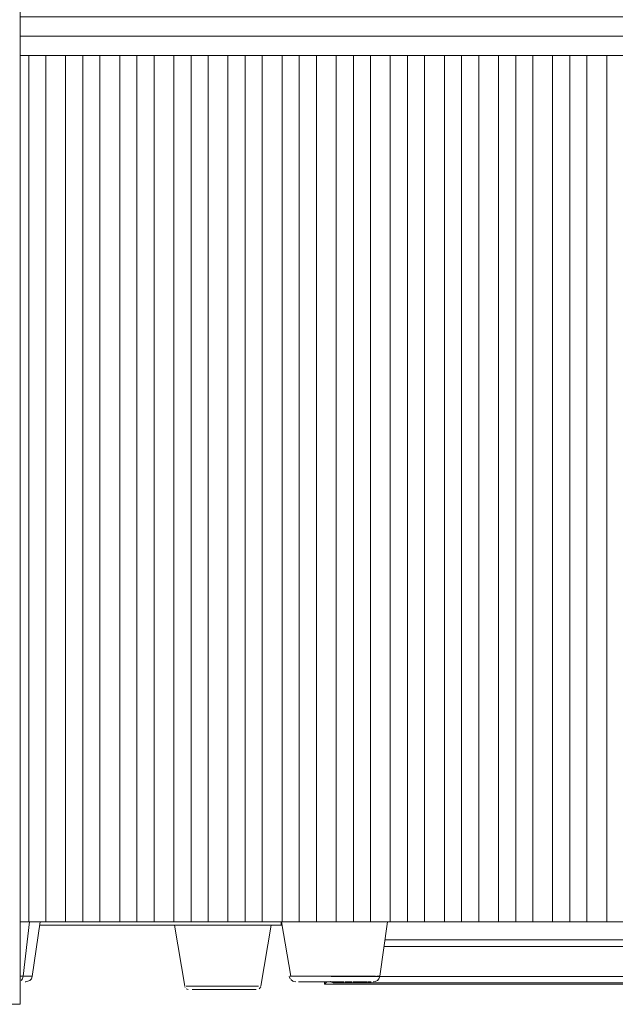
# Model space of a CAD drawing. Units: metres. Extents: x 4.5 to 17.3, y -11 to -1.1.
# Drawn here: x 8.5 to 8.8, y -11 to -10.5 of the extents above; entities that cross this region are included whole.
import ezdxf

# ---------------------------------------------------------------- set-up
doc = ezdxf.new("R2010")
doc.units = ezdxf.units.M
doc.header["$MEASUREMENT"] = 0

# ---------------------------------------------------------------- blocks, each defined once
blk = doc.blocks.new('414af28e-09a9-4764-963c-292b5ece7bc1')
at = {"color": 18, "lineweight": 9, "true_color": 0x000000}
for p, q in [((8.6416, -10.95896), (8.64375, -10.95896)), ((8.65312, -10.95896), (8.65461, -10.95896))]:
    blk.add_line(p, q, dxfattribs=at)
for points in [[(8.5518, -10.95896), (8.66451, -10.95896), (8.66451, -10.95728), (8.66451, -10.95837)], [(8.61643, -10.95896), (8.61851, -10.95896), (8.61982, -10.95896), (8.62131, -10.95896), (8.62294, -10.95896), (8.62471, -10.95896)], [(8.61982, -10.95896), (8.62131, -10.95896), (8.62294, -10.95896), (8.62471, -10.95896), (8.62661, -10.95896)], [(8.62471, -10.95896), (8.62661, -10.95896), (8.6286, -10.95896), (8.63068, -10.95896)], [(8.63501, -10.95896), (8.63283, -10.95896), (8.63068, -10.95896), (8.6286, -10.95896), (8.62661, -10.95896)], [(8.63068, -10.95896), (8.63283, -10.95896), (8.63501, -10.95896), (8.63722, -10.95896), (8.63942, -10.95896)], [(8.63942, -10.95896), (8.6416, -10.95896), (8.63942, -10.95896), (8.63722, -10.95896), (8.63501, -10.95896)], [(8.65592, -10.95896), (8.65461, -10.95896), (8.65592, -10.95896), (8.65706, -10.95896)], [(8.66451, -10.95728)], [(8.66451, -10.95728), (8.66451, -10.95896)], [(8.66451, -10.95772)], [(8.66451, -10.95862)], [(8.66451, -10.95892)], [(8.62613, -10.98728), (8.62493, -10.98728), (8.62383, -10.98728)], [(8.62613, -10.98728), (8.62742, -10.98728), (8.62879, -10.98728), (8.63023, -10.98728), (8.63172, -10.98728), (8.63326, -10.98728)], [(8.64271, -10.98728), (8.64117, -10.98728), (8.6396, -10.98728), (8.63801, -10.98728), (8.63642, -10.98728), (8.63483, -10.98728), (8.63326, -10.98728), (8.63172, -10.98728)], [(8.6506, -10.98728), (8.6495, -10.98728), (8.6483, -10.98728), (8.64701, -10.98728), (8.64564, -10.98728), (8.6442, -10.98728), (8.64271, -10.98728), (8.64117, -10.98728), (8.6396, -10.98728)], [(8.6847, -10.98641), (8.6847, -10.98517), (8.68475, -10.98636), (8.6847, -10.98517), (8.6847, -10.98641), (9.0947, -10.98641), (8.6847, -10.98641), (8.68558, -10.98553)], [(8.68475, -10.98636)], [(8.62629, -10.98896), (8.62851, -10.98896), (8.631, -10.98896), (8.6337, -10.98896), (8.63651, -10.98896)], [(8.63651, -10.98896), (8.63934, -10.98896), (8.6421, -10.98896), (8.63934, -10.98896), (8.63651, -10.98896), (8.6337, -10.98896)], [(8.65078, -10.98896), (8.65201, -10.98896), (8.65078, -10.98896), (8.64912, -10.98896), (8.64707, -10.98896), (8.6447, -10.98896), (8.6421, -10.98896)]]:
    blk.add_lwpolyline(points, dxfattribs=at)
for points in [[(8.66451, -10.95896), (8.5518, -10.95896), (8.66451, -10.95896), (8.66451, -10.95728)], [(8.64583, -10.95896), (8.64375, -10.95896), (8.64583, -10.95896), (8.64782, -10.95896)], [(8.65149, -10.95896), (8.64972, -10.95896), (8.64782, -10.95896), (8.64972, -10.95896), (8.65149, -10.95896), (8.65312, -10.95896)], [(8.66451, -10.95896), (8.66451, -10.95728), (8.66451, -10.95896)], [(8.6847, -10.9827)], [(9.0947, -10.98532), (9.09465, -10.98636), (8.6847, -10.98641), (9.0947, -10.98641)], [(8.68558, -10.98553)], [(8.7017, -10.98641), (8.6877, -10.98641), (8.7017, -10.98641), (8.6877, -10.98641)]]:
    blk.add_lwpolyline(points, close=True, dxfattribs=at)
blk = doc.blocks.new('e7e61001-f921-4656-a53f-d6eac5edc8e3')
at = {"color": 18, "lineweight": 9, "true_color": 0x000000}
for points in [[(8.61643, -10.95896), (8.61515, -10.95896), (8.61643, -10.95896), (8.61851, -10.95896), (8.61982, -10.95896)], [(8.65248, -10.98728), (8.6506, -10.98728)], [(8.62297, -10.98896), (8.62443, -10.98896), (8.62629, -10.98896)]]:
    blk.add_lwpolyline(points, dxfattribs=at)
blk = doc.blocks.new('d8846073-4f11-47a4-850b-0c7ebb6ce0a8')
at = {"color": 18, "lineweight": 9, "true_color": 0x000000}
for points in [[(8.658, -10.95896), (8.65928, -10.95896), (8.658, -10.95896), (8.65592, -10.95896)], [(8.62008, -10.98728), (8.6212, -10.98728)], [(8.62283, -10.98728), (8.6212, -10.98728)], [(8.65248, -10.98728), (8.65386, -10.98728)]]:
    blk.add_lwpolyline(points, dxfattribs=at)
blk = doc.blocks.new('327a64d2-b4f4-457e-a7b2-6ffef3b57c9b')
at = {"color": 18, "lineweight": 9, "true_color": 0x000000}
blk.add_lwpolyline([(8.62198, -10.98896)], dxfattribs=at)
blk = doc.blocks.new('da85a263-8729-46f7-8853-c6aa76973a0d')
at = {"color": 18, "lineweight": 9, "true_color": 0x000000}
blk.add_lwpolyline([(8.65435, -10.98728)], dxfattribs=at)
blk = doc.blocks.new('1180bcb4-5fed-4007-bd1c-4ea1496986fd')
at = {"color": 18, "lineweight": 9, "true_color": 0x000000}
blk.add_line((8.65277, -10.98896), (8.65201, -10.98896), dxfattribs=at)
blk.add_lwpolyline([(8.6212, -10.98728), (8.62008, -10.98728)], dxfattribs=at)
blk = doc.blocks.new('746d9ed7-44a5-4707-87a8-061f0caa3ab0')
at = {"color": 18, "lineweight": 9, "true_color": 0x000000}
blk.add_lwpolyline([(8.65961, -10.95896)], close=True, dxfattribs=at)
blk = doc.blocks.new('5ca0ef78-17ac-4cbe-b758-5dd1126b0a07')
at = {"color": 18, "lineweight": 9, "true_color": 0x000000}
blk.add_lwpolyline([(8.65302, -10.98896)], dxfattribs=at)
blk = doc.blocks.new('f5c5c178-9abf-4597-89f2-2849b92b440b')
at = {"color": 18, "lineweight": 9, "true_color": 0x000000}
blk.add_line((8.61954, -10.98766), (8.61971, -10.98801), dxfattribs=at)
for points in [[(8.61472, -10.95896), (8.61951, -10.98728)], [(8.65972, -10.95896), (8.65492, -10.98728)], [(8.61971, -10.98801)], [(8.65489, -10.98766), (8.65423, -10.98855)], [(8.6202, -10.98855), (8.62113, -10.98894)], [(8.62093, -10.98888)], [(8.62147, -10.98896)], [(8.65357, -10.98888)], [(8.65423, -10.98855)]]:
    blk.add_lwpolyline(points, dxfattribs=at)
blk = doc.blocks.new('d382ca3d-62ca-4042-8ea4-8d9a576ef250')
at = {"color": 18, "lineweight": 9, "true_color": 0x000000}
blk.add_lwpolyline([(8.6337, -10.98896), (8.631, -10.98896), (8.62851, -10.98896), (8.62629, -10.98896), (8.62443, -10.98896), (8.62297, -10.98896)], dxfattribs=at)
blk = doc.blocks.new('4910c20a-2a68-4017-8311-bb15abd7d4f9')
at = {"color": 18, "lineweight": 9, "true_color": 0x000000}
blk.add_lwpolyline([(8.65386, -10.98728), (8.65248, -10.98728), (8.6506, -10.98728), (8.6495, -10.98728), (8.6483, -10.98728), (8.64701, -10.98728), (8.64564, -10.98728)], dxfattribs=at)
blk = doc.blocks.new('58d514a2-e921-4218-9865-85db21910de8')
at = {"color": 18, "lineweight": 9, "true_color": 0x000000}
blk.add_line((8.64912, -10.98896), (8.65078, -10.98896), dxfattribs=at)
for points in [[(8.20372, -10.95528), (8.20244, -10.95528)], [(8.62195, -10.98728), (8.62383, -10.98728), (8.62493, -10.98728), (8.62613, -10.98728)], [(8.64912, -10.98896), (8.64707, -10.98896), (8.6447, -10.98896), (8.6421, -10.98896)]]:
    blk.add_lwpolyline(points, dxfattribs=at)
blk = doc.blocks.new('eeeebf7e-7a66-4480-aef3-88ff15362d20')
at = {"color": 18, "lineweight": 9, "true_color": 0x000000}
blk.add_lwpolyline([(8.62613, -10.98728), (8.62742, -10.98728), (8.62879, -10.98728), (8.63023, -10.98728), (8.63172, -10.98728)], dxfattribs=at)
blk = doc.blocks.new('3713c9e4-59e9-46a7-931c-189b6ed92db1')
at = {"color": 18, "lineweight": 9, "true_color": 0x000000}
blk.add_lwpolyline([(8.64271, -10.98728), (8.6442, -10.98728), (8.64564, -10.98728)], dxfattribs=at)
blk = doc.blocks.new('b6ce18f7-4138-44bc-bee7-a242c4312df1')
at = {"color": 18, "lineweight": 9, "true_color": 0x000000}
blk.add_lwpolyline([(8.63326, -10.98728), (8.63483, -10.98728), (8.63642, -10.98728), (8.63801, -10.98728), (8.6396, -10.98728)], dxfattribs=at)
blk = doc.blocks.new('1fd36776-ad72-46c6-a8e5-a270518c9f89')
at = {"color": 18, "lineweight": 9, "true_color": 0x000000}
for p, q in [((8.6416, -10.95896), (8.64375, -10.95896)), ((8.65312, -10.95896), (8.65461, -10.95896)), ((8.61954, -10.98766), (8.61971, -10.98801)), ((8.64912, -10.98896), (8.65078, -10.98896)), ((8.65277, -10.98896), (8.65201, -10.98896))]:
    blk.add_line(p, q, dxfattribs=at)
for points in [[(8.61472, -10.95896), (8.61951, -10.98728)], [(8.61643, -10.95896), (8.61515, -10.95896), (8.61643, -10.95896), (8.61851, -10.95896), (8.61982, -10.95896)], [(8.61643, -10.95896), (8.61851, -10.95896), (8.61982, -10.95896), (8.62131, -10.95896), (8.62294, -10.95896), (8.62471, -10.95896)], [(8.61982, -10.95896), (8.62131, -10.95896), (8.62294, -10.95896), (8.62471, -10.95896), (8.62661, -10.95896)], [(8.62471, -10.95896), (8.62661, -10.95896), (8.6286, -10.95896), (8.63068, -10.95896)], [(8.63501, -10.95896), (8.63283, -10.95896), (8.63068, -10.95896), (8.6286, -10.95896), (8.62661, -10.95896)], [(8.63068, -10.95896), (8.63283, -10.95896), (8.63501, -10.95896), (8.63722, -10.95896), (8.63942, -10.95896)], [(8.63942, -10.95896), (8.6416, -10.95896), (8.63942, -10.95896), (8.63722, -10.95896), (8.63501, -10.95896)], [(8.65592, -10.95896), (8.65461, -10.95896), (8.65592, -10.95896), (8.65706, -10.95896)], [(8.65972, -10.95896), (8.65492, -10.98728)], [(8.658, -10.95896), (8.65928, -10.95896), (8.658, -10.95896), (8.65592, -10.95896)], [(8.61971, -10.98801)], [(8.62008, -10.98728), (8.6212, -10.98728)], [(8.6212, -10.98728), (8.62008, -10.98728)], [(8.62283, -10.98728), (8.6212, -10.98728)], [(8.62195, -10.98728), (8.62383, -10.98728), (8.62493, -10.98728), (8.62613, -10.98728)], [(8.62613, -10.98728), (8.62493, -10.98728), (8.62383, -10.98728)], [(8.62613, -10.98728), (8.62742, -10.98728), (8.62879, -10.98728), (8.63023, -10.98728), (8.63172, -10.98728), (8.63326, -10.98728)], [(8.62613, -10.98728), (8.62742, -10.98728), (8.62879, -10.98728), (8.63023, -10.98728), (8.63172, -10.98728)], [(8.64271, -10.98728), (8.64117, -10.98728), (8.6396, -10.98728), (8.63801, -10.98728), (8.63642, -10.98728), (8.63483, -10.98728), (8.63326, -10.98728), (8.63172, -10.98728)], [(8.63326, -10.98728), (8.63483, -10.98728), (8.63642, -10.98728), (8.63801, -10.98728), (8.6396, -10.98728)], [(8.6506, -10.98728), (8.6495, -10.98728), (8.6483, -10.98728), (8.64701, -10.98728), (8.64564, -10.98728), (8.6442, -10.98728), (8.64271, -10.98728), (8.64117, -10.98728), (8.6396, -10.98728)], [(8.64271, -10.98728), (8.6442, -10.98728), (8.64564, -10.98728)], [(8.65386, -10.98728), (8.65248, -10.98728), (8.6506, -10.98728), (8.6495, -10.98728), (8.6483, -10.98728), (8.64701, -10.98728), (8.64564, -10.98728)], [(8.65248, -10.98728), (8.6506, -10.98728)], [(8.65248, -10.98728), (8.65386, -10.98728)], [(8.65489, -10.98766), (8.65423, -10.98855)], [(8.65435, -10.98728)], [(8.6202, -10.98855), (8.62113, -10.98894)], [(8.62093, -10.98888)], [(8.62147, -10.98896)], [(8.62198, -10.98896)], [(8.62297, -10.98896), (8.62443, -10.98896), (8.62629, -10.98896)], [(8.6337, -10.98896), (8.631, -10.98896), (8.62851, -10.98896), (8.62629, -10.98896), (8.62443, -10.98896), (8.62297, -10.98896)], [(8.62629, -10.98896), (8.62851, -10.98896), (8.631, -10.98896), (8.6337, -10.98896), (8.63651, -10.98896)], [(8.63651, -10.98896), (8.63934, -10.98896), (8.6421, -10.98896), (8.63934, -10.98896), (8.63651, -10.98896), (8.6337, -10.98896)], [(8.65078, -10.98896), (8.65201, -10.98896), (8.65078, -10.98896), (8.64912, -10.98896), (8.64707, -10.98896), (8.6447, -10.98896), (8.6421, -10.98896)], [(8.64912, -10.98896), (8.64707, -10.98896), (8.6447, -10.98896), (8.6421, -10.98896)], [(8.65302, -10.98896)], [(8.65357, -10.98888)], [(8.65423, -10.98855)]]:
    blk.add_lwpolyline(points, dxfattribs=at)
for points in [[(8.64583, -10.95896), (8.64375, -10.95896), (8.64583, -10.95896), (8.64782, -10.95896)], [(8.65149, -10.95896), (8.64972, -10.95896), (8.64782, -10.95896), (8.64972, -10.95896), (8.65149, -10.95896), (8.65312, -10.95896)], [(8.65961, -10.95896)], [(8.6847, -10.98517), (8.6847, -10.98641), (9.0947, -10.98641), (8.6847, -10.98641)]]:
    blk.add_lwpolyline(points, close=True, dxfattribs=at)
blk = doc.blocks.new('197ffbb3-8ed0-464e-8f31-223a54d78871')
at = {"color": 18, "lineweight": 9, "true_color": 0x000000}
for p, q in [((8.66451, -10.95896), (8.5518, -10.95896)), ((8.66484, -10.95892), (8.66451, -10.95896))]:
    blk.add_line(p, q, dxfattribs=at)
blk.add_lwpolyline([(8.66451, -10.95728), (8.66451, -10.95892)], dxfattribs=at)
blk.add_lwpolyline([(8.66451, -10.95862), (8.66451, -10.95735), (8.66451, -10.95896)], close=True, dxfattribs=at)
blk = doc.blocks.new('578be9fb-f157-42f1-8a4f-dcf47a42b1d4')
at = {"color": 18, "lineweight": 9, "true_color": 0x000000}
blk.add_lwpolyline([(8.66451, -10.9588), (8.66451, -10.95772)], dxfattribs=at)
blk = doc.blocks.new('938889c4-23f6-4447-89b0-92fa3b8a4f6a')
at = {"color": 18, "lineweight": 9, "true_color": 0x000000}
blk.add_lwpolyline([(8.66451, -10.95772)], dxfattribs=at)
blk = doc.blocks.new('54dc67c7-a25d-4151-8752-d698966d197c')
at = {"color": 18, "lineweight": 9, "true_color": 0x000000}
blk.add_line((8.68775, -10.98281), (9.09475, -10.98281), dxfattribs=at)
for points in [[(8.68625, -10.9827), (9.09625, -10.98281), (9.09625, -10.96881)], [(8.71245, -10.96881), (8.90169, -10.96881), (8.71245, -10.96881), (8.90169, -10.96881), (8.71245, -10.96881), (8.90169, -10.96881), (8.71245, -10.96881), (8.90169, -10.96881), (8.71245, -10.96881), (8.90169, -10.96881), (8.71245, -10.96881), (8.90169, -10.96881), (8.71245, -10.96881)], [(8.6887, -10.98576), (9.09325, -10.98581), (9.07925, -10.98581)], [(9.09489, -10.98532), (9.09379, -10.98576), (8.68925, -10.98581), (8.70325, -10.98581)]]:
    blk.add_lwpolyline(points, dxfattribs=at)
for points in [[(8.71287, -10.96581), (8.90127, -10.96581), (8.71287, -10.96581), (8.90127, -10.96581), (8.71287, -10.96581), (8.90127, -10.96581)], [(8.68741, -10.98517), (8.6887, -10.98576), (8.6876, -10.98532)]]:
    blk.add_lwpolyline(points, close=True, dxfattribs=at)
blk = doc.blocks.new('a4c1c76d-8897-4a2b-8e4a-f08ea9e8addb')
at = {"color": 18, "lineweight": 9, "true_color": 0x000000}
for p, q in [((8.70475, -10.98281), (9.07775, -10.98281)), ((8.70325, -10.98581), (9.07925, -10.98581))]:
    blk.add_line(p, q, dxfattribs=at)
for points in [[(8.68625, -10.9827), (9.09625, -10.98281), (9.09625, -10.96881), (8.94788, -10.96881), (9.07625, -10.96881), (8.94788, -10.96881)], [(9.09475, -10.96881), (8.94788, -10.96881), (9.07775, -10.96881), (8.94788, -10.96881), (9.07625, -10.96881), (8.94788, -10.96881), (9.07625, -10.96881), (8.94788, -10.96881)]]:
    blk.add_lwpolyline(points, dxfattribs=at)
blk.add_lwpolyline([(9.07625, -10.98281), (8.70625, -10.98281), (9.07625, -10.98281), (8.70625, -10.98281), (9.07625, -10.98281), (8.70625, -10.98281)], close=True, dxfattribs=at)
blk = doc.blocks.new('83458584-786a-4b89-8d1e-d1acd57176b3')
at = {"color": 18, "lineweight": 9, "true_color": 0x000000}
blk.add_line((8.70625, -10.98581), (9.07625, -10.98581), dxfattribs=at)
blk = doc.blocks.new('7eba3b0a-bbb4-419d-96d3-cb07abfb7365')
at = {"color": 18, "lineweight": 9, "true_color": 0x000000}
blk.add_line((8.6887, -10.98576), (8.68925, -10.98581), dxfattribs=at)
blk = doc.blocks.new('1e736081-af61-43dc-ac3b-f17b3a47e30e')
at = {"color": 18, "lineweight": 9, "true_color": 0x000000}
for points in [[(8.92878, -10.53528), (8.92878, -10.54428), (8.92878, -10.55328), (8.6914, -10.55328), (8.68286, -10.55328), (8.6745, -10.55328)], [(8.68286, -10.54428), (8.6745, -10.54428), (8.66653, -10.54428), (8.65912, -10.54428)], [(8.68286, -10.54428), (8.6914, -10.54428), (8.92878, -10.54428), (8.93854, -10.54428), (8.94792, -10.54428), (8.95656, -10.54428)], [(8.94792, -10.55328), (8.93854, -10.55328), (8.92878, -10.55328), (8.92878, -10.54428), (8.93854, -10.54428), (8.94792, -10.54428), (8.95656, -10.54428)], [(8.97036, -10.55328), (8.97498, -10.55328), (8.97036, -10.55328), (8.96414, -10.55328), (8.95656, -10.55328), (8.94792, -10.55328), (8.93854, -10.55328), (8.92878, -10.55328), (8.54264, -10.55328), (8.63819, -10.55328), (8.64186, -10.55328), (8.64664, -10.55328)], [(8.71007, -10.55328), (8.68454, -10.55328), (8.69239, -10.55328), (8.70163, -10.55328), (8.70978, -10.55328)]]:
    blk.add_lwpolyline(points, dxfattribs=at)
for points in [[(8.7178, -10.55328), (8.72704, -10.55328), (8.73504, -10.55328), (8.76028, -10.55328), (8.75228, -10.55328), (8.74304, -10.55328), (8.73504, -10.55328), (8.7098, -10.55328)], [(8.76028, -10.55328), (8.78552, -10.55328), (8.77752, -10.55328), (8.76828, -10.55328)], [(8.79352, -10.55328), (8.80276, -10.55328), (8.81076, -10.55328), (8.836, -10.55328), (8.828, -10.55328), (8.81876, -10.55328), (8.81076, -10.55328), (8.78552, -10.55328)], [(8.844, -10.55328), (8.85324, -10.55328), (8.86124, -10.55328), (8.88648, -10.55328), (8.87848, -10.55328), (8.86924, -10.55328), (8.86124, -10.55328), (8.836, -10.55328)], [(8.89448, -10.55328), (8.90372, -10.55328), (8.91172, -10.55328), (8.93695, -10.55328), (8.92918, -10.55328), (8.91995, -10.55328), (8.91174, -10.55328), (8.88648, -10.55328)], [(8.7178, -10.95728), (8.72704, -10.95728), (8.73504, -10.95728), (8.71407, -10.95728)], [(8.74304, -10.95728), (8.75228, -10.95728), (8.76028, -10.95728), (8.73504, -10.95728)], [(8.76828, -10.95728), (8.77752, -10.95728), (8.78552, -10.95728), (8.76028, -10.95728)], [(8.79352, -10.95728), (8.80276, -10.95728), (8.81076, -10.95728), (8.78552, -10.95728)], [(8.81876, -10.95728), (8.828, -10.95728), (8.836, -10.95728), (8.81076, -10.95728)], [(8.844, -10.95728), (8.85324, -10.95728), (8.86124, -10.95728), (8.836, -10.95728)], [(8.86924, -10.95728), (8.87848, -10.95728), (8.88648, -10.95728), (8.86124, -10.95728)], [(8.89448, -10.95728), (8.90006, -10.95728), (8.88648, -10.95728)]]:
    blk.add_lwpolyline(points, close=True, dxfattribs=at)
blk = doc.blocks.new('7df27288-71ac-40e3-8c22-c6cac2ea4880')
at = {"color": 18, "lineweight": 9, "true_color": 0x000000}
for points in [[(8.64664, -10.55328), (8.65244, -10.55328), (8.65912, -10.55328), (8.66653, -10.55328), (8.6745, -10.55328)], [(8.67364, -10.55328), (8.68417, -10.55328), (8.66141, -10.55328)], [(8.66141, -10.55328), (8.66517, -10.55328), (8.67364, -10.55328)]]:
    blk.add_lwpolyline(points, dxfattribs=at)
blk = doc.blocks.new('29b78495-85dd-49cb-a143-19d77e3a28d1')
at = {"color": 18, "lineweight": 9, "true_color": 0x000000}
for points in [[(8.63819, -10.54428), (8.54264, -10.54428), (8.92878, -10.54428), (8.92878, -10.53528), (8.6914, -10.53528)], [(8.6914, -10.53528), (8.68421, -10.53528), (8.67717, -10.53528), (8.67046, -10.53528), (8.66422, -10.53528), (8.65859, -10.53528), (8.65371, -10.53528)], [(8.94447, -10.53528), (8.95156, -10.53528), (8.95777, -10.53528), (8.95156, -10.53528), (8.94447, -10.53528), (8.93678, -10.53528), (8.92878, -10.53528)], [(8.63819, -10.54428), (8.64186, -10.54428), (8.64664, -10.54428), (8.65244, -10.54428), (8.65912, -10.54428)], [(8.54264, -10.55328), (8.92878, -10.55328), (8.93678, -10.55328), (8.92878, -10.55328)], [(8.65859, -10.55328), (8.66422, -10.55328), (8.67046, -10.55328), (8.67717, -10.55328), (8.68421, -10.55328)], [(8.92878, -10.55328), (8.6914, -10.55328), (8.68421, -10.55328)], [(8.94447, -10.55328), (8.93678, -10.55328), (8.94447, -10.55328), (8.95156, -10.55328), (8.95777, -10.55328), (8.96287, -10.55328)], [(8.96666, -10.55328), (8.96287, -10.55328), (8.95777, -10.55328), (8.95156, -10.55328), (8.94447, -10.55328)], [(8.94792, -10.55328), (8.95656, -10.55328), (8.96414, -10.55328), (8.97036, -10.55328)], [(8.94951, -10.95728), (8.95909, -10.95728), (8.96955, -10.95728), (8.96761, -10.95728), (8.97726, -10.95728), (8.97806, -10.55328), (8.97078, -10.55328), (8.97878, -10.55328), (8.97078, -10.55328), (8.97878, -10.55328), (8.97078, -10.55328), (8.97878, -10.55328), (8.97078, -10.55328), (8.97878, -10.55328), (8.97078, -10.55328), (8.97871, -10.55328), (8.97055, -10.55328), (8.97443, -10.55328), (8.97059, -10.55328), (8.96, -10.55328)]]:
    blk.add_lwpolyline(points, dxfattribs=at)
blk.add_lwpolyline([(8.96414, -10.54428), (8.97036, -10.54428), (8.96414, -10.54428), (8.95656, -10.54428)], close=True, dxfattribs=at)
blk = doc.blocks.new('30949ccf-c3a9-4ec7-b511-cfb146429894')
at = {"color": 18, "lineweight": 9, "true_color": 0x000000}
blk.add_line((8.6606, -10.55328), (8.64942, -10.55328), dxfattribs=at)
blk.add_lwpolyline([(8.6606, -10.55328), (8.64654, -10.55328), (8.64398, -10.55328), (8.64942, -10.55328)], dxfattribs=at)
for points in [[(8.64398, -10.95728), (8.64942, -10.95728), (8.6606, -10.95728), (8.64654, -10.95728)], [(8.66101, -10.95728), (8.66461, -10.95728)]]:
    blk.add_lwpolyline(points, close=True, dxfattribs=at)
blk = doc.blocks.new('0bfeb714-97e2-4358-b311-cb115bf5b26f')
at = {"color": 18, "lineweight": 9, "true_color": 0x000000}
for points in [[(8.54264, -10.53528), (8.64659, -10.53528), (8.64968, -10.53528), (8.65371, -10.53528)], [(8.96978, -10.53528), (8.97878, -10.54428), (8.97878, -10.55328), (8.97498, -10.55328)], [(8.65859, -10.55328), (8.65371, -10.55328), (8.64968, -10.55328), (8.64659, -10.55328), (8.54264, -10.55328)], [(8.96, -10.55328), (8.96955, -10.55328), (8.97055, -10.55328), (8.96955, -10.55328), (8.97078, -10.55328), (8.96761, -10.55328), (8.97726, -10.55328), (8.97726, -10.95728)]]:
    blk.add_lwpolyline(points, dxfattribs=at)
for points in [[(8.96287, -10.53528), (8.95777, -10.53528), (8.96287, -10.53528), (8.96666, -10.53528), (8.96899, -10.53528), (8.96666, -10.53528)], [(8.97498, -10.54428), (8.97782, -10.54428), (8.97498, -10.54428), (8.97036, -10.54428)], [(8.92558, -10.95528)]]:
    blk.add_lwpolyline(points, close=True, dxfattribs=at)
blk = doc.blocks.new('2b5e6ad6-6b06-41c7-8ef2-a7618d93bbb7')
at = {"color": 18, "lineweight": 9, "true_color": 0x000000}
for p, q in [((8.64561, -10.55328), (8.63527, -10.55328)), ((8.96899, -10.55328), (8.96978, -10.55328)), ((8.9339, -10.9827), (8.93215, -10.9827))]:
    blk.add_line(p, q, dxfattribs=at)
for points in [[(8.96978, -10.53528), (8.97878, -10.54428), (8.97878, -10.55328), (8.97498, -10.55328)], [(8.64561, -10.55328), (8.6375, -10.55328), (8.63196, -10.55328), (8.63527, -10.55328)], [(8.96666, -10.55328), (8.96899, -10.55328), (8.96666, -10.55328), (8.96287, -10.55328)], [(8.66954, -10.9827), (8.67119, -10.9827), (8.67223, -10.9827), (8.67342, -10.9827), (8.67473, -10.9827), (8.67616, -10.9827), (8.67769, -10.9827), (8.67932, -10.9827), (8.68103, -10.9827)], [(8.67616, -10.9827), (8.67473, -10.9827), (8.67342, -10.9827), (8.67223, -10.9827), (8.67119, -10.9827), (8.66954, -10.9827)], [(8.6865, -10.9827), (8.68839, -10.9827), (8.6865, -10.9827), (8.68464, -10.9827), (8.68281, -10.9827), (8.68103, -10.9827), (8.67932, -10.9827), (8.67769, -10.9827), (8.67616, -10.9827)], [(8.69588, -10.9827), (8.69405, -10.9827), (8.69218, -10.9827), (8.69405, -10.9827), (8.69588, -10.9827), (8.69765, -10.9827), (8.69936, -10.9827), (8.70099, -10.9827), (8.70253, -10.9827)], [(8.70253, -10.9827), (8.70396, -10.9827), (8.70253, -10.9827), (8.70099, -10.9827), (8.69936, -10.9827), (8.69765, -10.9827), (8.69588, -10.9827)], [(8.9124, -10.9827), (8.91082, -10.9827), (8.90945, -10.9827), (8.90821, -10.9827), (8.9071, -10.9827), (8.90531, -10.9827)], [(8.92282, -10.9827), (8.92094, -10.9827), (8.9191, -10.9827), (8.91729, -10.9827), (8.91555, -10.9827), (8.91388, -10.9827), (8.9123, -10.9827), (8.91082, -10.9827), (8.90954, -10.9827)], [(8.9285, -10.9827), (8.92661, -10.9827), (8.92472, -10.9827), (8.92282, -10.9827)], [(8.9285, -10.9827), (8.93035, -10.9827), (8.93215, -10.9827)], [(8.9339, -10.9827), (8.93557, -10.9827), (8.93716, -10.9827), (8.93865, -10.9827), (8.94011, -10.9827), (8.94135, -10.9827), (8.94246, -10.9827)], [(8.9442, -10.9827), (8.9424, -10.9827), (8.94128, -10.9827), (8.94002, -10.9827), (8.93865, -10.9827)], [(8.67616, -10.98528)], [(8.67758, -10.98528), (8.6765, -10.98528)], [(8.68006, -10.98528), (8.67874, -10.98528), (8.67758, -10.98528)], [(8.67997, -10.98528), (8.67874, -10.98528)], [(8.68316, -10.98528), (8.68216, -10.98528), (8.68083, -10.98528)], [(8.68942, -10.98528), (8.68795, -10.98528), (8.68648, -10.98528), (8.68542, -10.98528), (8.684, -10.98528), (8.68261, -10.98528)], [(8.6859, -10.98528), (8.68736, -10.98528)], [(8.68785, -10.98528), (8.68932, -10.98528), (8.69079, -10.98528), (8.69225, -10.98528), (8.69369, -10.98528)], [(8.69417, -10.98528), (8.69557, -10.98528)], [(8.69603, -10.98528), (8.69738, -10.98528)], [(8.70144, -10.98528), (8.7003, -10.98528), (8.69909, -10.98528), (8.69781, -10.98528), (8.69909, -10.98528)], [(8.70068, -10.98528), (8.7018, -10.98528)], [(8.70243, -10.98528), (8.70136, -10.98528)], [(8.70243, -10.98528)], [(8.70341, -10.98528), (8.70462, -10.98528)], [(8.91238, -10.98528), (8.91135, -10.98528), (8.91001, -10.98528), (8.91124, -10.98528), (8.91227, -10.98528), (8.91338, -10.98528), (8.91456, -10.98528)], [(8.91539, -10.98528), (8.91668, -10.98528), (8.91802, -10.98528), (8.91941, -10.98528)], [(8.91988, -10.98528), (8.92131, -10.98528), (8.92277, -10.98528), (8.92424, -10.98528)], [(8.92424, -10.98528), (8.92573, -10.98528)], [(8.92522, -10.98528), (8.92669, -10.98528), (8.92814, -10.98528)], [(8.92996, -10.98528)], [(8.93089, -10.98528)], [(8.93442, -10.98528), (8.93314, -10.98528), (8.93181, -10.98528)], [(8.93442, -10.98528), (8.93563, -10.98528), (8.93678, -10.98528)], [(8.93754, -10.98528)], [(8.94027, -10.98528), (8.93883, -10.98528)], [(8.93883, -10.98528), (8.93999, -10.98528)]]:
    blk.add_lwpolyline(points, dxfattribs=at)
for points in [[(8.63196, -10.95728), (8.63527, -10.95728), (8.64561, -10.95728), (8.6375, -10.95728)], [(8.68839, -10.9827), (8.69029, -10.9827), (8.69218, -10.9827), (8.69029, -10.9827)], [(8.70527, -10.9827), (8.70645, -10.9827), (8.70527, -10.9827), (8.70396, -10.9827)], [(8.7084, -10.9827), (8.70645, -10.9827), (8.7075, -10.9827)]]:
    blk.add_lwpolyline(points, close=True, dxfattribs=at)
blk = doc.blocks.new('4c27b1a0-3ca5-4d13-b445-7fd5504564c2')
at = {"color": 18, "lineweight": 9, "true_color": 0x000000}
blk.add_lwpolyline([(8.67437, -10.98528), (8.67556, -10.98528), (8.67657, -10.98528), (8.67766, -10.98528), (8.67882, -10.98528)], dxfattribs=at)
blk = doc.blocks.new('c6ab8425-f9a7-4751-a816-d45e49d22c54')
at = {"color": 18, "lineweight": 9, "true_color": 0x000000}
for p, q in [((8.94756, -10.97105), (8.94951, -10.95728)), ((8.67042, -10.98517), (8.66983, -10.98497))]:
    blk.add_line(p, q, dxfattribs=at)
for points in [[(8.6375, -10.55328), (8.62845, -10.55328), (8.61718, -10.55328)], [(8.6375, -10.55328), (8.62623, -10.55328), (8.62292, -10.55328)], [(8.92528, -10.93728)], [(8.92558, -10.95528)], [(8.66896, -10.9827), (8.66461, -10.95728)], [(8.71407, -10.95728), (8.7104, -10.9827), (8.70914, -10.9827), (8.71015, -10.9827)], [(8.90364, -10.9827), (8.90006, -10.95728), (8.90218, -10.9723)], [(8.66822, -10.98283), (8.66862, -10.98386)], [(8.66954, -10.9827), (8.66854, -10.9827)], [(8.70933, -10.98467), (8.71007, -10.98386), (8.71047, -10.98283)], [(8.90676, -10.98528), (8.90499, -10.98467), (8.90407, -10.98386), (8.90368, -10.98283)], [(8.90392, -10.9827)], [(8.90531, -10.9827), (8.90418, -10.9827), (8.90536, -10.9827)], [(8.90954, -10.9827), (8.90829, -10.9827), (8.90717, -10.9827), (8.90536, -10.9827)], [(8.90734, -10.98517), (8.90643, -10.98467), (8.90575, -10.98386)], [(8.94418, -10.98283), (8.94246, -10.9827)], [(8.94313, -10.98467), (8.94382, -10.98386)], [(8.94372, -10.98517), (8.94474, -10.98467), (8.94548, -10.98386), (8.94588, -10.98283)], [(8.94573, -10.9827), (8.9442, -10.9827)], [(8.94487, -10.9827)], [(8.66895, -10.9843), (8.66983, -10.98497)], [(8.67135, -10.98528), (8.67035, -10.98517)], [(8.67117, -10.98528)], [(8.67358, -10.98528), (8.67251, -10.98528)], [(8.67358, -10.98528)], [(8.67358, -10.98528), (8.67465, -10.98528)], [(8.67437, -10.98528)], [(8.7025, -10.98528), (8.70377, -10.98528)], [(8.70457, -10.98528)], [(8.70601, -10.98528), (8.70488, -10.98528)], [(8.70532, -10.98528)], [(8.70532, -10.98528), (8.70638, -10.98528)], [(8.70597, -10.98528)], [(8.70638, -10.98528)], [(8.70681, -10.98528)], [(8.70734, -10.98528), (8.70834, -10.98517)], [(8.70933, -10.98467), (8.70834, -10.98517)], [(8.90734, -10.98517)], [(8.90734, -10.98517)], [(8.90767, -10.98528)], [(8.90907, -10.98528), (8.90785, -10.98528)], [(8.90982, -10.98528), (8.90872, -10.98528)], [(8.90878, -10.98528)], [(8.91238, -10.98528)], [(8.93726, -10.98528), (8.93615, -10.98528), (8.93496, -10.98528), (8.93368, -10.98528)], [(8.93723, -10.98528)], [(8.94058, -10.98528), (8.93952, -10.98528), (8.93826, -10.98528)], [(8.93885, -10.98528)], [(8.94025, -10.98528)], [(8.94058, -10.98528), (8.94185, -10.98525), (8.94313, -10.98467)], [(8.94121, -10.98528)], [(8.94207, -10.98528)], [(8.94214, -10.98528)]]:
    blk.add_lwpolyline(points, dxfattribs=at)
for points in [[(8.62292, -10.95728), (8.62623, -10.95728), (8.63656, -10.95728), (8.62845, -10.95728)], [(8.67187, -10.98528)], [(8.67233, -10.98528)], [(8.90959, -10.98528)]]:
    blk.add_lwpolyline(points, close=True, dxfattribs=at)
blk = doc.blocks.new('e37e4361-f97e-428a-8220-7ff59ec471dd')
at = {"color": 18, "lineweight": 9, "true_color": 0x000000}
blk.add_lwpolyline([(8.70069, -10.98528), (8.6995, -10.98528)], dxfattribs=at)
blk = doc.blocks.new('6806f9bb-9b88-4df6-aee6-9808e5bdc403')
at = {"color": 18, "lineweight": 9, "true_color": 0x000000}
blk.add_lwpolyline([(8.68006, -10.98528), (8.68135, -10.98528)], dxfattribs=at)
blk = doc.blocks.new('ea7e2606-5b1a-4017-87d1-df6dd19c796d')
at = {"color": 18, "lineweight": 9, "true_color": 0x000000}
blk.add_line((8.91595, -10.98528), (8.91638, -10.98528), dxfattribs=at)
for points in [[(8.97078, -10.55328), (8.97878, -10.55328), (8.97878, -10.95728), (8.97878, -10.55328), (8.97078, -10.55328), (8.97878, -10.55328), (8.97878, -10.95728), (8.97878, -10.55328), (8.97078, -10.55328), (8.97878, -10.55328), (8.97878, -10.95728), (8.97878, -10.55328), (8.97078, -10.55328), (8.97878, -10.55328), (8.97878, -10.95728), (8.97878, -10.55328), (8.97078, -10.55328), (8.97878, -10.55328), (8.97878, -10.95728), (8.97878, -10.55328), (8.97078, -10.55328), (8.97878, -10.55328), (8.97878, -10.95728), (8.97878, -10.55328), (8.97078, -10.55328), (8.97878, -10.55328), (8.97878, -10.95728), (8.97878, -10.55328), (8.97078, -10.55328), (8.97878, -10.55328), (8.97878, -10.95728), (8.97878, -10.55328), (8.97078, -10.55328), (8.97878, -10.55328), (8.97878, -10.95728), (8.97878, -10.55328), (8.97078, -10.55328), (8.97878, -10.55328), (8.97878, -10.95728), (8.97878, -10.55328), (8.97078, -10.55328), (8.97878, -10.55328), (8.97878, -10.95728), (8.97878, -10.55328), (8.97078, -10.55328), (8.97878, -10.55328), (8.97878, -10.95728), (8.97878, -10.55328), (8.97078, -10.55328)], [(8.96978, -10.95728), (8.97878, -10.95728), (8.97078, -10.95728), (8.97878, -10.95728), (8.97078, -10.95728), (8.97878, -10.95728), (8.97078, -10.95728), (8.97878, -10.95728), (8.97078, -10.95728), (8.97878, -10.95728), (8.97078, -10.95728), (8.97878, -10.95728), (8.97078, -10.95728), (8.97878, -10.95728), (8.97078, -10.95728), (8.97878, -10.95728), (8.97078, -10.95728), (8.97878, -10.95728), (8.97078, -10.95728), (8.97878, -10.95728), (8.97078, -10.95728), (8.97878, -10.95728), (8.97078, -10.95728), (8.97878, -10.95728), (8.97078, -10.95728)]]:
    blk.add_lwpolyline(points, close=True, dxfattribs=at)
for points in [[(8.93874, -10.9827), (8.93726, -10.9827), (8.93568, -10.9827), (8.93401, -10.9827), (8.93227, -10.9827), (8.93047, -10.9827), (8.92862, -10.9827)], [(8.69738, -10.98528), (8.69603, -10.98528), (8.69464, -10.98528)], [(8.91638, -10.98528), (8.91771, -10.98528)], [(8.93337, -10.98528), (8.93204, -10.98528)]]:
    blk.add_lwpolyline(points, dxfattribs=at)
blk = doc.blocks.new('0730955e-ad11-4f06-903e-62a476bad3ca')
at = {"color": 18, "lineweight": 9, "true_color": 0x000000}
for points in [[(8.6865, -10.9827), (8.68464, -10.9827), (8.68281, -10.9827), (8.68103, -10.9827)], [(8.9124, -10.9827), (8.91399, -10.9827), (8.91566, -10.9827), (8.91741, -10.9827), (8.91922, -10.9827), (8.92107, -10.9827)], [(8.68316, -10.98528), (8.68456, -10.98528)], [(8.686, -10.98528), (8.68456, -10.98528)], [(8.69225, -10.98528), (8.69089, -10.98528), (8.68942, -10.98528)], [(8.69225, -10.98528), (8.69369, -10.98528)], [(8.9239, -10.98528), (8.92244, -10.98528), (8.92095, -10.98528), (8.91945, -10.98528)], [(8.91999, -10.98528), (8.92147, -10.98528)], [(8.92587, -10.98528), (8.92439, -10.98528)], [(8.92587, -10.98528), (8.92733, -10.98528)], [(8.92733, -10.98528), (8.92878, -10.98528), (8.9302, -10.98528)]]:
    blk.add_lwpolyline(points, dxfattribs=at)
blk = doc.blocks.new('d081bab4-ac47-4b13-8b3b-d2af56cd65d4')
at = {"color": 18, "lineweight": 9, "true_color": 0x000000}
blk.add_line((8.71683, -10.54428), (8.71663, -10.54428), dxfattribs=at)
for points in [[(8.71016, -10.54428)], [(8.71206, -10.54428), (8.71092, -10.54428)], [(8.71663, -10.54428)], [(8.59578, -10.95728), (8.59909, -10.95728), (8.60943, -10.95728), (8.60132, -10.95728)], [(8.60483, -10.95728), (8.60814, -10.95728), (8.61847, -10.95728), (8.61036, -10.95728)], [(8.61387, -10.95728), (8.61718, -10.95728), (8.62752, -10.95728), (8.61941, -10.95728)]]:
    blk.add_lwpolyline(points, close=True, dxfattribs=at)
for points in [[(8.71474, -10.54428), (8.7134, -10.54428), (8.71206, -10.54428)], [(8.71587, -10.54428), (8.71474, -10.54428), (8.7134, -10.54428), (8.71206, -10.54428)], [(8.71474, -10.54428), (8.71587, -10.54428)], [(8.60483, -10.55328), (8.60943, -10.55328), (8.60132, -10.55328), (8.59578, -10.55328), (8.59909, -10.55328)], [(8.61941, -10.55328), (8.61036, -10.55328), (8.59909, -10.55328)], [(8.61941, -10.55328), (8.60814, -10.55328), (8.60483, -10.55328)], [(8.62292, -10.55328), (8.62752, -10.55328), (8.61941, -10.55328), (8.61387, -10.55328), (8.61718, -10.55328)], [(8.70947, -10.55328), (8.71057, -10.55328), (8.71187, -10.55328)], [(8.71016, -10.55328)], [(8.71057, -10.55328), (8.71187, -10.55328)], [(8.71418, -10.55328), (8.71272, -10.55328), (8.71145, -10.55328)], [(8.7134, -10.55328), (8.71474, -10.55328), (8.7134, -10.55328)], [(8.71672, -10.55328), (8.71562, -10.55328), (8.71418, -10.55328)], [(8.71709, -10.55328), (8.71562, -10.55328), (8.71418, -10.55328)], [(8.71709, -10.55328), (8.71587, -10.55328), (8.71474, -10.55328)], [(8.71474, -10.55328), (8.71587, -10.55328)]]:
    blk.add_lwpolyline(points, dxfattribs=at)
blk = doc.blocks.new('a2043c2e-0632-4f25-8a4c-f0433b5d5da7')
at = {"color": 18, "lineweight": 9, "true_color": 0x000000}
blk.add_line((8.60038, -10.55328), (8.59005, -10.55328), dxfattribs=at)
blk.add_lwpolyline([(8.60038, -10.55328), (8.59227, -10.55328), (8.58674, -10.55328), (8.59005, -10.55328)], dxfattribs=at)
blk.add_lwpolyline([(8.58674, -10.95728), (8.59005, -10.95728), (8.60038, -10.95728), (8.59227, -10.95728)], close=True, dxfattribs=at)
blk = doc.blocks.new('bca59128-10c2-49f2-ba62-9ca07c40d43e')
at = {"color": 18, "lineweight": 9, "true_color": 0x000000}
for points in [[(8.59227, -10.55328), (8.58323, -10.55328), (8.57196, -10.55328)], [(8.59227, -10.55328), (8.581, -10.55328), (8.57769, -10.55328)]]:
    blk.add_lwpolyline(points, dxfattribs=at)
blk.add_lwpolyline([(8.57769, -10.95728), (8.581, -10.95728), (8.59134, -10.95728), (8.58323, -10.95728)], close=True, dxfattribs=at)
blk = doc.blocks.new('e1c30158-ab28-4829-a6b6-e671e13b293b')
at = {"color": 18, "lineweight": 9, "true_color": 0x000000}
blk.add_lwpolyline([(8.57769, -10.55328), (8.58229, -10.55328), (8.57418, -10.55328), (8.56865, -10.55328), (8.57196, -10.55328)], dxfattribs=at)
blk.add_lwpolyline([(8.56865, -10.95728), (8.57196, -10.95728), (8.58229, -10.95728), (8.57418, -10.95728)], close=True, dxfattribs=at)
blk = doc.blocks.new('3b8c4bec-4af7-45bb-b08e-22fc0c2a007b')
at = {"color": 18, "lineweight": 9, "true_color": 0x000000}
for points in [[(8.5596, -10.55328), (8.5642, -10.55328), (8.55609, -10.55328), (8.55056, -10.55328), (8.55387, -10.55328)], [(8.57418, -10.55328), (8.56514, -10.55328), (8.55387, -10.55328)], [(8.57418, -10.55328), (8.56291, -10.55328), (8.5596, -10.55328)]]:
    blk.add_lwpolyline(points, dxfattribs=at)
blk.add_lwpolyline([(8.5596, -10.95728), (8.56291, -10.95728), (8.57325, -10.95728), (8.56514, -10.95728)], close=True, dxfattribs=at)
blk = doc.blocks.new('8b0146fa-7a64-4daa-bf9e-1a861e47ad03')
at = {"color": 18, "lineweight": 9, "true_color": 0x000000}
blk.add_lwpolyline([(8.55203, -10.95728), (8.55387, -10.95728), (8.5642, -10.95728), (8.55609, -10.95728), (8.55203, -10.95728), (8.55516, -10.95728)], close=True, dxfattribs=at)
blk = doc.blocks.new('70a5de12-7f05-4a98-92cb-7825a1d0c840')
at = {"color": 18, "lineweight": 9, "true_color": 0x000000}
for points in [[(8.1531, -10.4897), (8.1567, -10.48968)], [(8.1955, -10.49115), (8.18872, -10.49115), (8.18144, -10.49115), (8.17417, -10.49115), (8.16738, -10.49115), (8.16156, -10.49115), (8.15718, -10.49113), (8.15702, -10.48984)], [(8.20956, -10.49115), (8.20571, -10.49113), (8.20587, -10.48984)], [(8.55609, -10.55328), (8.54482, -10.55328), (8.54264, -10.55328)], [(8.55609, -10.55328), (8.54705, -10.55328), (8.54264, -10.55328), (8.54705, -10.55328), (8.54264, -10.55328)], [(8.19741, -10.55711), (8.19448, -10.55711), (8.19066, -10.55711), (8.18621, -10.55711), (8.18144, -10.55711), (8.17667, -10.55711), (8.17223, -10.55711), (8.16841, -10.55711), (8.16548, -10.55711), (8.16364, -10.55711)], [(8.16548, -10.55711), (8.16841, -10.55711), (8.17223, -10.55711), (8.17667, -10.55711)], [(8.16548, -10.55712), (8.16841, -10.55712), (8.17223, -10.55712), (8.17667, -10.55712), (8.18144, -10.55712), (8.18621, -10.55712), (8.18144, -10.55712), (8.17667, -10.55712)], [(8.17667, -10.55712), (8.17223, -10.55712), (8.16841, -10.55712), (8.16548, -10.55712)], [(8.19925, -10.55711), (8.19741, -10.55711), (8.19448, -10.55711), (8.19066, -10.55711), (8.18621, -10.55711), (8.18144, -10.55711), (8.17667, -10.55711)]]:
    blk.add_lwpolyline(points, dxfattribs=at)
blk.add_lwpolyline([(8.19066, -10.55712), (8.19448, -10.55712), (8.19741, -10.55712), (8.19448, -10.55712), (8.19066, -10.55712), (8.18621, -10.55712)], close=True, dxfattribs=at)
blk = doc.blocks.new('97cdc5cf-9d35-4904-8ed1-5465acbde4ce')
at = {"color": 18, "lineweight": 9, "true_color": 0x000000}
for points in [[(8.57633, -10.54428), (8.57504, -10.54428)], [(8.57633, -10.54428), (8.57504, -10.54428)], [(8.88978, -10.54428), (8.88844, -10.54428), (8.88731, -10.54428)], [(8.57906, -10.55328), (8.58022, -10.55328), (8.57896, -10.55328), (8.5775, -10.55328), (8.57606, -10.55328), (8.57495, -10.55328)], [(8.57896, -10.55328), (8.57759, -10.55328), (8.57633, -10.55328), (8.57495, -10.55328)], [(8.5758, -10.55328)], [(8.5775, -10.55328), (8.57633, -10.55328)]]:
    blk.add_lwpolyline(points, dxfattribs=at)
for points in [[(8.57828, -10.54428), (8.57694, -10.54428)], [(8.57962, -10.54428)], [(8.58075, -10.54428)], [(8.89112, -10.54428), (8.89226, -10.54428), (8.89112, -10.54428)], [(8.89269, -10.54428)], [(8.57981, -10.55328), (8.58111, -10.55328), (8.57981, -10.55328)]]:
    blk.add_lwpolyline(points, close=True, dxfattribs=at)
blk = doc.blocks.new('74994fb9-98b6-40e8-bd85-dcaa82b5337c')
at = {"color": 18, "lineweight": 9, "true_color": 0x000000}
for points in [[(8.58151, -10.54428)], [(8.57435, -10.55328)]]:
    blk.add_lwpolyline(points, close=True, dxfattribs=at)
blk.add_lwpolyline([(8.58151, -10.55328)], dxfattribs=at)
blk = doc.blocks.new('8cd9a2c7-d2ac-4d64-b467-e1324c5b3db0')
at = {"color": 18, "lineweight": 9, "true_color": 0x000000}
blk.add_lwpolyline([(8.5775, -10.55328), (8.57606, -10.55328)], dxfattribs=at)
blk = doc.blocks.new('5c60fb07-00a3-4331-8ab1-dbd126600563')
at = {"color": 18, "lineweight": 9, "true_color": 0x000000}
blk.add_line((8.54502, -10.98528), (8.54513, -10.98528), dxfattribs=at)
for points in [[(8.55468, -10.55328), (8.55468, -10.95728), (8.54667, -10.95728), (8.54667, -10.55328), (8.54264, -10.55328), (8.54668, -10.55328), (8.54668, -10.95728), (8.54264, -10.95728), (8.54667, -10.95728), (8.54668, -10.55328), (8.55468, -10.55328), (8.56392, -10.55328), (8.57192, -10.55328), (8.57192, -10.95728), (8.56392, -10.95728)], [(8.55468, -10.95728), (8.56392, -10.95728), (8.56392, -10.55328)], [(8.57992, -10.55328), (8.57992, -10.95728), (8.57192, -10.95728), (8.57192, -10.55328), (8.57992, -10.55328), (8.58916, -10.55328), (8.59716, -10.55328), (8.59716, -10.95728), (8.58916, -10.95728)], [(8.57992, -10.95728), (8.58916, -10.95728), (8.58916, -10.55328)], [(8.60516, -10.55328), (8.60516, -10.95728), (8.59716, -10.95728), (8.59716, -10.55328), (8.60516, -10.55328), (8.6144, -10.55328), (8.6224, -10.55328), (8.6224, -10.95728), (8.6144, -10.95728)], [(8.60516, -10.95728), (8.6144, -10.95728), (8.6144, -10.55328)], [(8.6304, -10.55328), (8.6304, -10.95728), (8.6224, -10.95728), (8.6224, -10.55328), (8.6304, -10.55328), (8.63964, -10.55328), (8.64764, -10.55328), (8.64764, -10.95728), (8.63964, -10.95728)], [(8.6304, -10.95728), (8.63964, -10.95728), (8.63964, -10.55328)], [(8.65564, -10.55328), (8.65564, -10.95728), (8.64764, -10.95728), (8.64764, -10.55328), (8.65564, -10.55328), (8.66488, -10.55328), (8.67288, -10.55328), (8.67288, -10.95728), (8.66488, -10.95728)], [(8.65564, -10.95728), (8.66488, -10.95728), (8.66488, -10.55328)], [(8.68088, -10.55328), (8.68088, -10.95728), (8.67288, -10.95728), (8.67288, -10.55328), (8.68088, -10.55328), (8.69012, -10.55328), (8.69812, -10.55328), (8.69812, -10.95728), (8.69012, -10.95728)], [(8.68088, -10.95728), (8.69012, -10.95728), (8.69012, -10.55328)], [(8.70612, -10.55328), (8.70612, -10.95728), (8.69812, -10.95728), (8.69812, -10.55328), (8.70612, -10.55328), (8.71536, -10.55328), (8.72336, -10.55328), (8.72336, -10.95728), (8.71536, -10.95728)], [(8.70612, -10.95728), (8.71536, -10.95728), (8.71536, -10.55328)], [(8.73136, -10.55328), (8.73136, -10.95728), (8.72336, -10.95728), (8.72336, -10.55328), (8.73136, -10.55328), (8.7406, -10.55328), (8.7486, -10.55328), (8.7486, -10.95728), (8.7406, -10.95728)], [(8.73136, -10.95728), (8.7406, -10.95728), (8.7406, -10.55328)], [(8.7566, -10.55328), (8.7566, -10.95728), (8.7486, -10.95728), (8.7486, -10.55328), (8.7566, -10.55328), (8.76584, -10.55328), (8.77384, -10.55328), (8.77384, -10.95728), (8.76584, -10.95728)], [(8.7566, -10.95728), (8.76584, -10.95728), (8.76584, -10.55328)], [(8.78184, -10.55328), (8.78184, -10.95728), (8.77384, -10.95728), (8.77384, -10.55328), (8.78184, -10.55328), (8.79108, -10.55328), (8.79908, -10.55328), (8.79908, -10.95728), (8.79108, -10.95728)], [(8.78184, -10.95728), (8.79108, -10.95728), (8.79108, -10.55328)], [(8.80708, -10.55328), (8.80708, -10.95728), (8.79908, -10.95728), (8.79908, -10.55328), (8.80708, -10.55328), (8.81632, -10.55328), (8.82432, -10.55328), (8.82432, -10.95728), (8.81632, -10.95728)], [(8.80708, -10.95728), (8.81632, -10.95728), (8.81632, -10.55328)], [(8.54699, -10.95728), (8.54415, -10.9827), (8.54293, -10.9827)], [(8.54538, -10.98528), (8.5472, -10.98467), (8.54794, -10.98386), (8.54834, -10.98283), (8.55203, -10.95728)], [(8.54322, -10.98467), (8.54381, -10.98386)], [(8.54476, -10.9827), (8.54362, -10.9827)], [(8.54523, -10.9827), (8.54415, -10.9827), (8.54381, -10.98386)], [(8.54845, -10.9827), (8.54733, -10.9827), (8.54577, -10.9827), (8.54476, -10.9827)], [(8.54849, -10.9827), (8.54696, -10.9827), (8.54523, -10.9827)], [(8.54264, -10.98507)], [(8.54274, -10.98528)], [(8.54342, -10.98528)], [(8.5441, -10.98528)], [(8.54476, -10.98528)]]:
    blk.add_lwpolyline(points, dxfattribs=at)
for points in [[(8.54668, -10.55328), (8.59716, -10.55328), (8.59716, -10.95728), (8.57192, -10.95728), (8.57192, -10.55328), (8.57192, -10.95728), (8.54668, -10.95728)], [(8.59716, -10.55328), (8.6224, -10.55328), (8.6224, -10.95728), (8.59716, -10.95728)], [(8.6224, -10.55328), (8.64764, -10.55328), (8.64764, -10.95728), (8.6224, -10.95728)], [(8.64764, -10.55328), (8.67288, -10.55328), (8.67288, -10.95728), (8.64764, -10.95728)], [(8.67288, -10.55328), (8.72336, -10.55328), (8.72336, -10.95728), (8.69812, -10.95728), (8.69812, -10.55328), (8.69812, -10.95728), (8.67288, -10.95728)], [(8.72336, -10.55328), (8.7486, -10.55328), (8.7486, -10.95728), (8.72336, -10.95728)], [(8.7486, -10.55328), (8.79908, -10.55328), (8.79908, -10.95728), (8.77384, -10.95728), (8.77384, -10.55328), (8.77384, -10.95728), (8.7486, -10.95728)], [(8.79908, -10.55328), (8.82432, -10.55328), (8.82432, -10.95728), (8.79908, -10.95728)]]:
    blk.add_lwpolyline(points, close=True, dxfattribs=at)
blk = doc.blocks.new('cfbfe368-e25a-44b6-821c-9d37cddbb6ef')
at = {"color": 18, "lineweight": 9, "true_color": 0x000000}
blk.add_lwpolyline([(8.54264, -10.9958), (8.54264, -10.0558), (8.54264, -10.9958), (8.54264, -10.0558), (8.54264, -10.9958), (8.54264, -10.0558), (8.54264, -10.9958), (8.54264, -10.0558), (8.54264, -10.9958), (8.53364, -10.9958), (8.54264, -10.9958), (8.53364, -10.9958), (8.54264, -10.9958), (8.53364, -10.9958), (8.54264, -10.9958), (8.53364, -10.9958)], close=True, dxfattribs=at)
blk = doc.blocks.new('6e398fbb-41cb-4bd4-8bac-23952565c637')
for name in ['414af28e-09a9-4764-963c-292b5ece7bc1', '1fd36776-ad72-46c6-a8e5-a270518c9f89', '83458584-786a-4b89-8d1e-d1acd57176b3', '5c60fb07-00a3-4331-8ab1-dbd126600563', '54dc67c7-a25d-4151-8752-d698966d197c', 'cfbfe368-e25a-44b6-821c-9d37cddbb6ef', '938889c4-23f6-4447-89b0-92fa3b8a4f6a', '197ffbb3-8ed0-464e-8f31-223a54d78871', '578be9fb-f157-42f1-8a4f-dcf47a42b1d4', 'd382ca3d-62ca-4042-8ea4-8d9a576ef250', '7eba3b0a-bbb4-419d-96d3-cb07abfb7365', 'd081bab4-ac47-4b13-8b3b-d2af56cd65d4', 'bca59128-10c2-49f2-ba62-9ca07c40d43e', '70a5de12-7f05-4a98-92cb-7825a1d0c840', '1e736081-af61-43dc-ac3b-f17b3a47e30e', '29b78495-85dd-49cb-a143-19d77e3a28d1', '0bfeb714-97e2-4358-b311-cb115bf5b26f', '2b5e6ad6-6b06-41c7-8ef2-a7618d93bbb7', '8cd9a2c7-d2ac-4d64-b467-e1324c5b3db0', '74994fb9-98b6-40e8-bd85-dcaa82b5337c', '97cdc5cf-9d35-4904-8ed1-5465acbde4ce', 'a2043c2e-0632-4f25-8a4c-f0433b5d5da7', '3b8c4bec-4af7-45bb-b08e-22fc0c2a007b', 'e1c30158-ab28-4829-a6b6-e671e13b293b', 'c6ab8425-f9a7-4751-a816-d45e49d22c54', '30949ccf-c3a9-4ec7-b511-cfb146429894', '7df27288-71ac-40e3-8c22-c6cac2ea4880', 'ea7e2606-5b1a-4017-87d1-df6dd19c796d', 'd8846073-4f11-47a4-850b-0c7ebb6ce0a8', 'e7e61001-f921-4656-a53f-d6eac5edc8e3', '58d514a2-e921-4218-9865-85db21910de8', '4910c20a-2a68-4017-8311-bb15abd7d4f9', '746d9ed7-44a5-4707-87a8-061f0caa3ab0', '8b0146fa-7a64-4daa-bf9e-1a861e47ad03', 'f5c5c178-9abf-4597-89f2-2849b92b440b', 'a4c1c76d-8897-4a2b-8e4a-f08ea9e8addb', '0730955e-ad11-4f06-903e-62a476bad3ca', '1180bcb4-5fed-4007-bd1c-4ea1496986fd', '327a64d2-b4f4-457e-a7b2-6ffef3b57c9b', 'eeeebf7e-7a66-4480-aef3-88ff15362d20', 'b6ce18f7-4138-44bc-bee7-a242c4312df1', '3713c9e4-59e9-46a7-931c-189b6ed92db1', 'da85a263-8729-46f7-8853-c6aa76973a0d', '4c27b1a0-3ca5-4d13-b445-7fd5504564c2', '6806f9bb-9b88-4df6-aee6-9808e5bdc403', 'e37e4361-f97e-428a-8220-7ff59ec471dd', '5ca0ef78-17ac-4cbe-b758-5dd1126b0a07']:
    blk.add_blockref(name, (0, 0))

msp = doc.modelspace()

# ---------------------------------------------------------------- block references
msp.add_blockref('6e398fbb-41cb-4bd4-8bac-23952565c637', (0, 0))

doc.saveas('drawing.dxf')
